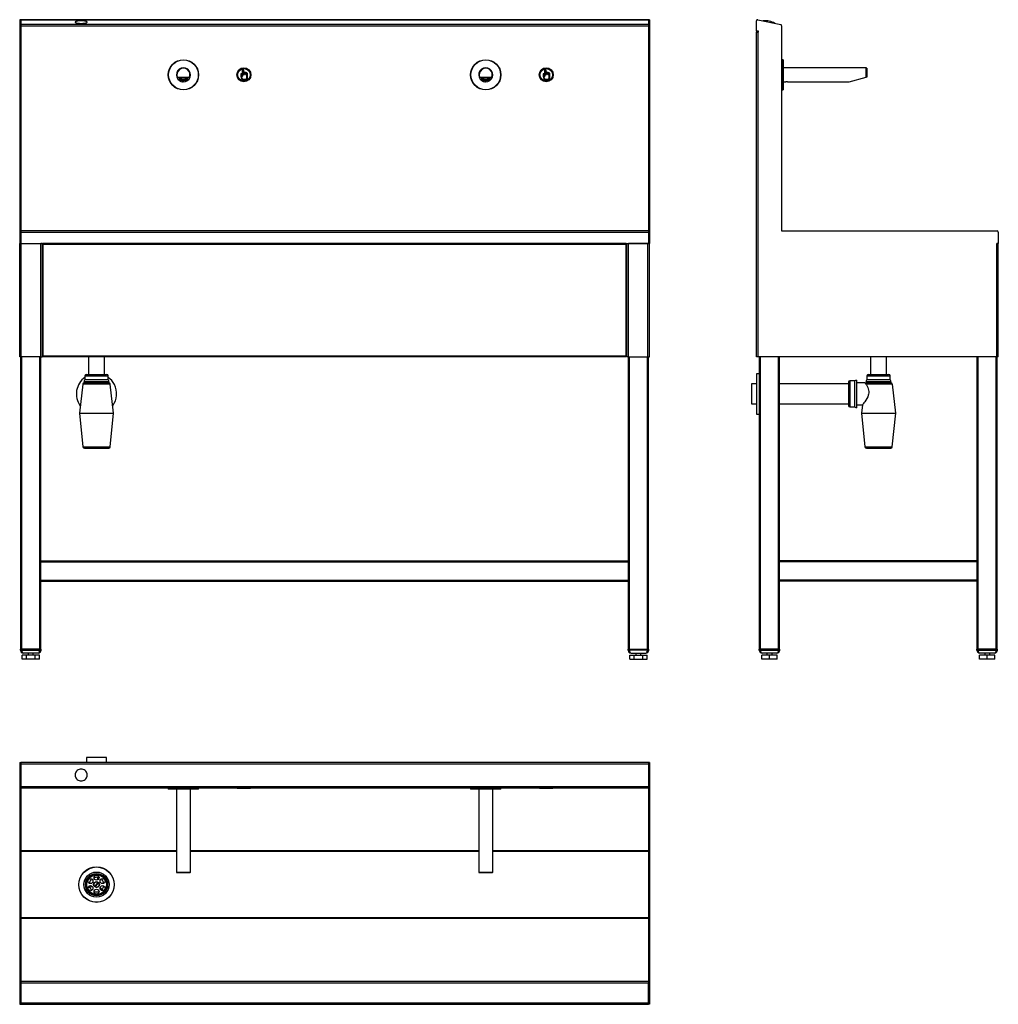
# Model space of a CAD drawing. Units: millimetres. Extents: x 5649 to 7591, y 3894 to 5848.
import ezdxf

# ---------------------------------------------------------------- set-up
doc = ezdxf.new("R2010")
doc.units = ezdxf.units.MM

msp = doc.modelspace()

# ---------------------------------------------------------------- linework, layer by layer
at = {"color": 7, "linetype": 'Continuous', "lineweight": 25}
for p, q in [((5651, 5848.4), (5649, 5848.4)), ((5649, 5848.4), (5651, 5848.4)), ((5649, 5848.4), (5649, 5838.7)), ((5649, 5848.4), (5649, 5848.4)), ((6897, 5848.4), (5651, 5848.4)), ((5651, 5848.4), (5651, 5838.7)), ((5651, 5848.4), (5651, 5848.4)), ((5651, 5848.4), (6897, 5848.4)), ((6899, 5848.4), (6897, 5848.4)), ((6899, 5848.4), (6897, 5848.4)), ((6897, 5848.4), (6897, 5838.7)), ((6897, 5848.4), (6897, 5848.4)), ((6899, 5848.4), (6899, 5838.7)), ((6899, 5848.4), (6899, 5848.4)), ((7111.1, 5825.6), (7111.1, 5846.2)), ((7113.8, 5848.4), (7159.4, 5838.7)), ((5649, 5838.7), (5651, 5838.7)), ((5649, 5838.7), (5649, 5836.5)), ((5649, 5836.5), (5651, 5836.5)), ((5649, 5836.5), (5649, 5429)), ((5651, 5838.7), (5651, 5836.5)), ((6897, 5838.7), (5651, 5838.7)), ((5651, 5836.5), (5651, 5429)), ((5651, 5836.5), (6897, 5836.5)), ((6899, 5838.7), (6897, 5838.7)), ((6897, 5838.7), (6897, 5836.5)), ((6899, 5836.5), (6897, 5836.5)), ((6897, 5836.5), (6897, 5429)), ((6899, 5838.7), (6899, 5836.5)), ((6899, 5836.5), (6899, 5429)), ((7115.2, 5825.6), (7111.1, 5825.6)), ((7111.1, 5825.6), (7111.1, 5824)), ((7112.3, 5825.6), (7112.3, 5824)), ((7115.2, 5823.6), (7115.2, 5825.6)), ((7161.1, 5836.5), (7161.1, 5429)), ((7111.1, 5824), (7112.3, 5824)), ((7111.1, 5179), (7111.1, 5823.6)), ((7111.1, 5823.6), (7114.2, 5823.6)), ((7114.2, 5823.6), (7114.2, 5179)), ((7114.2, 5823.6), (7115.2, 5823.6)), ((7163.6, 5769), (7161.1, 5769)), ((7164.1, 5768.5), (7163.6, 5769)), ((7163.6, 5709), (7163.6, 5769)), ((7163.6, 5750.5), (7163.6, 5769)), ((7164.1, 5768.5), (7164.1, 5709.5)), ((7164.1, 5768.5), (7164.1, 5750.3)), ((6090.4, 5747.7), (6090.4, 5740.2)), ((6091.4, 5747.7), (6091.4, 5736.4)), ((6092.6, 5740), (6092.6, 5747.7)), ((6093.6, 5744.2), (6093.6, 5747.7)), ((6690.4, 5747.7), (6690.4, 5740.2)), ((6691.4, 5747.7), (6691.4, 5736.4)), ((6692.6, 5740), (6692.6, 5747.7)), ((6693.6, 5744.2), (6693.6, 5747.7)), ((7163.6, 5709), (7163.6, 5750.5)), ((7329.1, 5753), (7164.1, 5753)), ((7164.1, 5750.3), (7164.1, 5709.5)), ((7330.1, 5752), (7329.1, 5753)), ((7329.1, 5734.1), (7329.1, 5753)), ((7330.1, 5752), (7330.1, 5734.3)), ((5961.9, 5734.3), (5960.9, 5734.1)), ((5961.9, 5734.3), (5986.2, 5734.3)), ((5964.8, 5730.8), (5964.8, 5730.2)), ((5965.3, 5730.1), (5964.8, 5730.1)), ((5965.2, 5731.3), (5965.2, 5730.9)), ((5965.7, 5730.9), (5965.2, 5730.9)), ((5965.3, 5730.3), (5965.3, 5730.1)), ((5965.7, 5731.6), (5965.7, 5730.9)), ((5965.9, 5730), (5966.3, 5730.1)), ((5965.9, 5730), (5965.9, 5729.1)), ((5965.9, 5729.1), (5966.3, 5729.1)), ((5966.3, 5730.1), (5966.3, 5729.1)), ((5966.5, 5731.9), (5966.5, 5731.2)), ((5967.3, 5732.1), (5967.3, 5731.8)), ((5967.3, 5731.8), (5967.6, 5731.7)), ((5967.8, 5729.8), (5967.5, 5729.9)), ((5967.7, 5728.4), (5968.1, 5728.5)), ((5968.1, 5729.5), (5968.1, 5728.5)), ((5969.7, 5732.5), (5969.7, 5732.3)), ((5969.7, 5732.3), (5970, 5732.2)), ((5970, 5732.5), (5970, 5732.2)), ((5971.4, 5729), (5971.3, 5728.9)), ((5971.3, 5728.9), (5971.3, 5727.9)), ((5971.4, 5728), (5971.3, 5727.9)), ((5971.4, 5729), (5971.4, 5728)), ((5973.7, 5732.7), (5973.7, 5732.6)), ((5973.7, 5732.7), (5973.7, 5732.5)), ((5973.7, 5732.5), (5973.7, 5732.6)), ((5974.4, 5727.9), (5974.3, 5727.8)), ((5974.4, 5728.9), (5974.4, 5727.9)), ((5976.6, 5732.4), (5976.7, 5732.5)), ((5976.7, 5732.7), (5976.7, 5732.5)), ((5978.1, 5729.2), (5978.1, 5728.2)), ((5978.4, 5728.1), (5978.1, 5728.2)), ((5979.9, 5732.2), (5979.9, 5731.9)), ((5980.4, 5731.9), (5979.9, 5731.9)), ((5980.4, 5732.2), (5980.4, 5731.9)), ((5980.8, 5729.5), (5980.5, 5729.6)), ((5980.5, 5729.6), (5980.5, 5728.7)), ((5980.8, 5728.6), (5980.5, 5728.7)), ((5980.8, 5729.5), (5980.8, 5728.6)), ((5981.5, 5731.2), (5981.5, 5731.4)), ((5981.6, 5731.3), (5981.5, 5731.2)), ((5982.2, 5731.3), (5981.8, 5731.2)), ((5982.2, 5731.6), (5982.2, 5731.3)), ((5982.4, 5730.5), (5982.4, 5729.5)), ((5982.4, 5729.5), (5982.9, 5729.5)), ((5982.8, 5731.3), (5983, 5731.2)), ((5982.8, 5731.3), (5982.8, 5730.3)), ((5982.8, 5730.3), (5983.3, 5730.3)), ((5983.3, 5730.9), (5983.3, 5730.3)), ((5983.3, 5730.2), (5983.3, 5730.8)), ((5987.1, 5734.1), (5986.2, 5734.3)), ((6087.9, 5740.8), (6087.9, 5735.4)), ((6088.9, 5739.9), (6088.9, 5735.4)), ((6090.1, 5736.4), (6090.1, 5738.4)), ((6093.9, 5743), (6093.9, 5740)), ((6094.8, 5743.2), (6094.2, 5743.2)), ((6094.2, 5730.1), (6096.6, 5730.1)), ((6094.2, 5729.1), (6096.6, 5729.1)), ((6094.7, 5744.3), (6094.3, 5744.3)), ((6095, 5740), (6095, 5743)), ((6096.4, 5742.5), (6096.4, 5740)), ((6097.4, 5742.7), (6096.6, 5742.7)), ((6097.3, 5743.8), (6096.7, 5743.8)), ((6097.6, 5740), (6097.6, 5742.5)), ((6098.9, 5741.5), (6098.9, 5740)), ((6099.8, 5741.8), (6099.2, 5741.8)), ((6099.8, 5742.9), (6099.3, 5742.9)), ((6100.1, 5733.7), (6100.1, 5741.5)), ((6101.1, 5733.7), (6101.1, 5741.5)), ((6561.9, 5734.3), (6560.9, 5734.1)), ((6561.9, 5734.3), (6586.2, 5734.3)), ((6564.8, 5730.8), (6564.8, 5730.2)), ((6565.3, 5730.1), (6564.8, 5730.1)), ((6565.2, 5731.3), (6565.2, 5730.9)), ((6565.7, 5730.9), (6565.2, 5730.9)), ((6565.3, 5730.3), (6565.3, 5730.1)), ((6565.7, 5731.6), (6565.7, 5730.9)), ((6565.9, 5730), (6566.3, 5730.1)), ((6565.9, 5730), (6565.9, 5729.1)), ((6565.9, 5729.1), (6566.3, 5729.1)), ((6566.3, 5730.1), (6566.3, 5729.1)), ((6566.5, 5731.9), (6566.5, 5731.2)), ((6567.3, 5732.1), (6567.3, 5731.8)), ((6567.3, 5731.8), (6567.6, 5731.7)), ((6567.7, 5728.4), (6568.1, 5728.5)), ((6568.1, 5729.5), (6568.1, 5728.5)), ((6569.7, 5732.5), (6569.7, 5732.3)), ((6569.7, 5732.3), (6570, 5732.2)), ((6570, 5732.5), (6570, 5732.2)), ((6571.4, 5729), (6571.3, 5728.9)), ((6571.3, 5728.9), (6571.3, 5727.9)), ((6571.4, 5728), (6571.3, 5727.9)), ((6571.4, 5729), (6571.4, 5728)), ((6573.7, 5732.7), (6573.7, 5732.6)), ((6573.7, 5732.7), (6573.7, 5732.5)), ((6573.7, 5732.5), (6573.7, 5732.6)), ((6574.4, 5727.9), (6574.3, 5727.8)), ((6574.4, 5728.9), (6574.4, 5727.9)), ((6576.6, 5732.4), (6576.7, 5732.5)), ((6576.7, 5732.7), (6576.7, 5732.5)), ((6578.1, 5729.2), (6578.1, 5728.2)), ((6578.4, 5728.1), (6578.1, 5728.2)), ((6579.9, 5732.2), (6579.9, 5731.9)), ((6580.4, 5731.9), (6579.9, 5731.9)), ((6580.4, 5732.2), (6580.4, 5731.9)), ((6580.8, 5729.5), (6580.5, 5729.6)), ((6580.5, 5729.6), (6580.5, 5728.7)), ((6580.8, 5728.6), (6580.5, 5728.7)), ((6580.8, 5729.5), (6580.8, 5728.6)), ((6581.5, 5731.2), (6581.5, 5731.4)), ((6581.6, 5731.3), (6581.5, 5731.2)), ((6582.2, 5731.3), (6581.8, 5731.2)), ((6582.2, 5731.6), (6582.2, 5731.3)), ((6582.4, 5730.5), (6582.4, 5729.5)), ((6582.4, 5729.5), (6582.9, 5729.5)), ((6582.8, 5731.3), (6583, 5731.2)), ((6582.8, 5731.3), (6582.8, 5730.3)), ((6582.8, 5730.3), (6583.3, 5730.3)), ((6583.3, 5730.9), (6583.3, 5730.3)), ((6583.3, 5730.2), (6583.3, 5730.8)), ((6587.1, 5734.1), (6586.2, 5734.3)), ((6687.9, 5740.8), (6687.9, 5735.4)), ((6688.9, 5739.9), (6688.9, 5735.4)), ((6690.1, 5736.4), (6690.1, 5738.4)), ((6693.9, 5743), (6693.9, 5740)), ((6694.8, 5743.2), (6694.2, 5743.2)), ((6694.2, 5730.1), (6696.6, 5730.1)), ((6694.2, 5729.1), (6696.6, 5729.1)), ((6694.7, 5744.3), (6694.3, 5744.3)), ((6695, 5740), (6695, 5743)), ((6696.4, 5742.5), (6696.4, 5740)), ((6697.4, 5742.7), (6696.6, 5742.7)), ((6697.3, 5743.8), (6696.7, 5743.8)), ((6697.6, 5740), (6697.6, 5742.5)), ((6698.9, 5741.5), (6698.9, 5740)), ((6699.8, 5741.8), (6699.2, 5741.8)), ((6699.8, 5742.9), (6699.3, 5742.9)), ((6700.1, 5733.7), (6700.1, 5741.5)), ((6701.1, 5733.7), (6701.1, 5741.5)), ((7295.1, 5725), (7329.1, 5734.1)), ((7330.1, 5734.3), (7329.1, 5734.1)), ((5972.4, 5725), (5972.5, 5725)), ((5975.5, 5725), (5972.5, 5725)), ((5975.5, 5725), (5975.6, 5725)), ((5975.7, 5725.1), (5975.7, 5725.1)), ((6572.4, 5725), (6572.5, 5725)), ((6575.5, 5725), (6572.5, 5725)), ((6575.5, 5725), (6575.6, 5725)), ((6575.7, 5725.1), (6575.7, 5725.1)), ((7161.1, 5709), (7163.6, 5709)), ((7163.6, 5709), (7164.1, 5709.5)), ((7164.1, 5725), (7169.5, 5725)), ((7170, 5725), (7169.6, 5725)), ((7172.6, 5725), (7170, 5725)), ((7172.7, 5725), (7295.1, 5725)), ((5649, 5429), (5649, 5426.8)), ((5649, 5429), (5651, 5429)), ((5649, 5426.8), (5651, 5426.8)), ((5649, 5426.8), (5649, 5404)), ((5651, 5429), (5651, 5426.8)), ((6897, 5429), (5651, 5429)), ((5651, 5426.8), (5651, 5404)), ((5651, 5426.8), (6897, 5426.8)), ((6899, 5429), (6897, 5429)), ((6897, 5429), (6897, 5426.8)), ((6899, 5426.8), (6897, 5426.8)), ((6897, 5426.8), (6897, 5404)), ((6899, 5429), (6899, 5426.8)), ((6899, 5426.8), (6899, 5404)), ((7161.1, 5429), (7588.9, 5429)), ((7591.1, 5426.8), (7591.1, 5404)), ((5649, 5404), (5651, 5404)), ((5649, 5404), (5649, 5403.9)), ((5649, 5179), (5649, 5403.9)), ((5649, 5403.9), (5652.1, 5403.9)), ((5651, 5404), (5651, 5403.9)), ((5651, 5404), (6897, 5404)), ((5652.1, 5179), (5652.1, 5403.9)), ((5652.1, 5403.9), (5690.9, 5403.9)), ((5690.9, 5179), (5690.9, 5403.9)), ((5694, 5403.9), (5690.9, 5403.9)), ((5694, 5402.3), (5694, 5403.9)), ((5694, 5180.6), (5694, 5402.3)), ((5694, 5402.3), (5695.7, 5402.3)), ((6852.4, 5403.9), (5695.7, 5403.9)), ((5695.7, 5402.3), (5695.7, 5403.9)), ((6852.4, 5402.3), (5695.7, 5402.3)), ((5695.7, 5180.6), (5695.7, 5402.3)), ((6852.4, 5402.3), (6852.4, 5403.9)), ((6852.4, 5180.6), (6852.4, 5402.3)), ((6852.4, 5402.3), (6854, 5402.3)), ((6854, 5403.9), (6857.1, 5403.9)), ((6854, 5402.3), (6854, 5403.9)), ((6854, 5180.6), (6854, 5402.3)), ((6857.1, 5179), (6857.1, 5403.9)), ((6895.9, 5403.9), (6857.1, 5403.9)), ((6895.9, 5179), (6895.9, 5403.9)), ((6899, 5403.9), (6895.9, 5403.9)), ((6899, 5404), (6897, 5404)), ((6897, 5404), (6897, 5403.9)), ((6899, 5404), (6899, 5403.9)), ((6899, 5179), (6899, 5403.9)), ((7591.1, 5404), (7588.1, 5404)), ((7588.1, 5404), (7588.1, 5403.9)), ((7588.1, 5179), (7588.1, 5403.9)), ((7588.1, 5403.9), (7591.2, 5403.9)), ((7591.2, 5179), (7591.2, 5403.9)), ((5695.7, 5180.6), (5694, 5180.6)), ((5694, 5179), (5694, 5180.6)), ((6852.4, 5180.6), (5695.7, 5180.6)), ((5695.7, 5179), (5695.7, 5180.6)), ((6854, 5180.6), (6852.4, 5180.6)), ((6852.4, 5179), (6852.4, 5180.6)), ((6854, 5179), (6854, 5180.6)), ((5652.1, 5179), (5649, 5179)), ((5651, 4599), (5651, 5179)), ((5690.9, 5179), (5652.1, 5179)), ((5690.9, 5179), (5694, 5179)), ((5691, 4599), (5691, 5179)), ((6852.4, 5179), (5695.7, 5179)), ((5785.5, 5179), (5785.5, 5144.2)), ((5817.5, 5144.2), (5817.5, 5179)), ((6857.1, 5179), (6854, 5179)), ((6857, 4599), (6857, 5179)), ((6857.1, 5179), (6895.9, 5179)), ((6895.9, 5179), (6899, 5179)), ((6897, 4599), (6897, 5179)), ((7114.2, 5179), (7111.1, 5179)), ((7588.1, 5179), (7114.2, 5179)), ((7117.1, 4599), (7117.1, 5179)), ((7157.1, 4599), (7157.1, 5179)), ((7337.6, 5179), (7337.6, 5144.2)), ((7369.6, 5144.2), (7369.6, 5179)), ((7549.2, 4599), (7549.2, 5179)), ((7591.2, 5179), (7588.1, 5179)), ((7589.2, 4599), (7589.2, 5179)), ((5778.5, 5141.2), (5778.5, 5134.2)), ((5781.5, 5144.2), (5821.5, 5144.2)), ((5824.5, 5134.2), (5824.5, 5141.2)), ((7117.1, 5145.7), (7111.1, 5145.7)), ((7111.1, 5145.7), (7111.1, 5065.7)), ((7330.6, 5141.2), (7330.6, 5134.2)), ((7333.6, 5144.2), (7373.6, 5144.2)), ((7376.6, 5134.2), (7376.6, 5141.2)), ((5774.2, 5125), (5767.5, 5067.7)), ((5778.5, 5134.2), (5776.5, 5130.2)), ((5776.5, 5130.2), (5826.5, 5130.2)), ((5777.2, 5127.7), (5825.8, 5127.7)), ((5778.5, 5134.2), (5824.5, 5134.2)), ((5785.5, 5128), (5785, 5127.7)), ((5785.5, 5130.2), (5785.5, 5127.7)), ((5817.5, 5127.7), (5817.5, 5130.2)), ((5818, 5127.7), (5817.5, 5128)), ((5826.5, 5130.2), (5824.5, 5134.2)), ((5835.5, 5067.7), (5828.8, 5125)), ((7111.1, 5125.7), (7101.1, 5125.7)), ((7101.1, 5125.7), (7101.1, 5085.7)), ((7293.6, 5125.7), (7157.1, 5125.7)), ((7293.6, 5128.7), (7293.6, 5082.7)), ((7305.6, 5131.7), (7296.6, 5131.7)), ((7309.6, 5133.2), (7305.6, 5131.7)), ((7305.6, 5131.7), (7305.6, 5079.7)), ((7309.6, 5133.2), (7309.6, 5078.2)), ((7326.6, 5127.7), (7309.6, 5127.7)), ((7326.6, 5127.7), (7331.1, 5127.7)), ((7330.6, 5134.2), (7328.6, 5130.2)), ((7328.6, 5130.2), (7378.6, 5130.2)), ((7330.6, 5134.2), (7376.6, 5134.2)), ((7331.1, 5127.7), (7377.9, 5127.7)), ((7337.6, 5130.2), (7337.6, 5127.7)), ((7369.6, 5127.7), (7369.6, 5130.2)), ((7378.6, 5130.2), (7376.6, 5134.2)), ((7387.6, 5067.7), (7380.9, 5125)), ((7101.1, 5085.7), (7111.1, 5085.7)), ((7157.1, 5085.7), (7293.6, 5085.7)), ((7309.6, 5083.7), (7321.5, 5083.7)), ((7321.5, 5083.7), (7319.6, 5067.7)), ((5767.5, 5067.7), (5774.4, 5000.4)), ((5767.5, 5067.7), (5835.5, 5067.7)), ((5828.6, 5000.4), (5835.5, 5067.7)), ((7111.1, 5065.7), (7117.1, 5065.7)), ((7296.6, 5079.7), (7305.6, 5079.7)), ((7305.6, 5079.7), (7309.6, 5078.2)), ((7319.6, 5067.7), (7326.5, 5000.4)), ((7319.6, 5067.7), (7387.6, 5067.7)), ((7380.7, 5000.4), (7387.6, 5067.7)), ((5777.4, 4997.7), (5825.6, 4997.7)), ((7329.5, 4997.7), (7377.7, 4997.7)), ((5691, 4774), (6857, 4774)), ((5691, 4772), (6857, 4772)), ((7549.2, 4774), (7157.1, 4774)), ((7549.2, 4772), (7157.1, 4772)), ((5691, 4736), (6857, 4736)), ((5691, 4734), (6857, 4734)), ((7549.2, 4736), (7157.1, 4736)), ((7549.2, 4734), (7157.1, 4734)), ((5650.5, 4597), (5650.5, 4599)), ((5653, 4599), (5650.5, 4599)), ((5650.5, 4597), (5653, 4597)), ((5689, 4599), (5653, 4599)), ((5653, 4597), (5653, 4599)), ((5653, 4597), (5689, 4597)), ((5689, 4597), (5689, 4599)), ((5691.5, 4599), (5689, 4599)), ((5689, 4597), (5691.5, 4597)), ((5691.5, 4597), (5691.5, 4599)), ((6856.5, 4597), (6856.5, 4599)), ((6856.5, 4599), (6859, 4599)), ((6859, 4597), (6856.5, 4597)), ((6859, 4597), (6859, 4599)), ((6859, 4599), (6895, 4599)), ((6895, 4597), (6859, 4597)), ((6895, 4597), (6895, 4599)), ((6895, 4599), (6897.5, 4599)), ((6897.5, 4597), (6895, 4597)), ((6897.5, 4597), (6897.5, 4599)), ((7116.6, 4597), (7116.6, 4599)), ((7119.1, 4599), (7116.6, 4599)), ((7116.6, 4597), (7119.1, 4597)), ((7119.1, 4597), (7119.1, 4599)), ((7155.1, 4599), (7119.1, 4599)), ((7119.1, 4597), (7155.1, 4597)), ((7155.1, 4597), (7155.1, 4599)), ((7157.6, 4599), (7155.1, 4599)), ((7155.1, 4597), (7157.6, 4597)), ((7157.6, 4597), (7157.6, 4599)), ((7548.7, 4597), (7548.7, 4599)), ((7551.2, 4599), (7548.7, 4599)), ((7548.7, 4597), (7551.2, 4597)), ((7587.2, 4599), (7551.2, 4599)), ((7551.2, 4597), (7551.2, 4599)), ((7551.2, 4597), (7587.2, 4597)), ((7587.2, 4597), (7587.2, 4599)), ((7589.7, 4599), (7587.2, 4599)), ((7587.2, 4597), (7589.7, 4597)), ((7589.7, 4597), (7589.7, 4599)), ((5653.7, 4579), (5653.7, 4587)), ((5662.4, 4587), (5653.7, 4587)), ((5662.4, 4579), (5653.7, 4579)), ((5685.5, 4591), (5656.5, 4591)), ((5662.4, 4579), (5662.4, 4587)), ((5679.7, 4587), (5662.4, 4587)), ((5679.7, 4579), (5662.4, 4579)), ((5666, 4591), (5666, 4587)), ((5676, 4587), (5676, 4591)), ((5679.7, 4579), (5679.7, 4587)), ((5688.3, 4587), (5679.7, 4587)), ((5688.3, 4579), (5679.7, 4579)), ((5688.3, 4579), (5688.3, 4587)), ((6859.7, 4579), (6859.7, 4587)), ((6859.7, 4587), (6868.4, 4587)), ((6859.7, 4579), (6868.4, 4579)), ((6862.5, 4591), (6891.5, 4591)), ((6868.4, 4579), (6868.4, 4587)), ((6868.4, 4587), (6885.7, 4587)), ((6868.4, 4579), (6885.7, 4579)), ((6872, 4591), (6872, 4587)), ((6882, 4587), (6882, 4591)), ((6885.7, 4579), (6885.7, 4587)), ((6885.7, 4587), (6894.3, 4587)), ((6885.7, 4579), (6894.3, 4579)), ((6894.3, 4579), (6894.3, 4587)), ((7122.1, 4579), (7122.1, 4587)), ((7137.1, 4587), (7122.1, 4587)), ((7137.1, 4579), (7122.1, 4579)), ((7151.6, 4591), (7122.6, 4591)), ((7132.1, 4591), (7132.1, 4587)), ((7137.1, 4579), (7137.1, 4587)), ((7152.1, 4587), (7137.1, 4587)), ((7152.1, 4579), (7137.1, 4579)), ((7142.1, 4587), (7142.1, 4591)), ((7152.1, 4579), (7152.1, 4587)), ((7554.2, 4579), (7554.2, 4587)), ((7569.2, 4587), (7554.2, 4587)), ((7569.2, 4579), (7554.2, 4579)), ((7583.7, 4591), (7554.7, 4591)), ((7564.2, 4591), (7564.2, 4587)), ((7569.2, 4579), (7569.2, 4587)), ((7584.2, 4587), (7569.2, 4587)), ((7584.2, 4579), (7569.2, 4579)), ((7574.2, 4587), (7574.2, 4591)), ((7584.2, 4579), (7584.2, 4587)), ((5781.5, 4384), (5781.5, 4374)), ((5819.2, 4384), (5781.5, 4384)), ((5821.5, 4384), (5819.2, 4384)), ((5821.5, 4374), (5821.5, 4384)), ((5649, 4374), (5649, 4371.4)), ((5649, 4374), (5651, 4374)), ((5649, 4371.4), (5651, 4371.4)), ((5649, 4371.4), (5649, 4325.8)), ((5651, 4374), (5651, 4371.4)), ((6897, 4374), (5651, 4374)), ((5651, 4371.4), (5651, 4325.8)), ((5651, 4371.4), (6897, 4371.4)), ((6899, 4374), (6897, 4374)), ((6897, 4374), (6897, 4371.4)), ((6899, 4371.4), (6897, 4371.4)), ((6897, 4371.4), (6897, 4325.8)), ((6899, 4374), (6899, 4371.4)), ((6899, 4371.4), (6899, 4325.8)), ((5649, 4325.8), (5651, 4325.8)), ((5649, 4325.8), (5649, 4324)), ((5649, 4324), (5651, 4324)), ((5649, 4324), (5649, 3896.2)), ((5651, 4325.8), (5651, 4324)), ((6897, 4325.8), (5651, 4325.8)), ((5651, 4324), (5651, 3896.2)), ((5651, 4324), (6897, 4324)), ((5944, 4324), (5944, 4321.5)), ((5944, 4321.5), (5944.5, 4321)), ((5944, 4321.5), (6004, 4321.5)), ((5944, 4321.5), (5946.3, 4321.5)), ((6003.5, 4321), (5944.5, 4321)), ((5946.8, 4321), (5944.5, 4321)), ((5946.3, 4321.5), (6004, 4321.5)), ((6003.5, 4321), (5946.8, 4321)), ((5960, 4321), (5960, 4156)), ((5988, 4156), (5988, 4321)), ((6003.5, 4321), (6004, 4321.5)), ((6004, 4321.5), (6004, 4324)), ((6080, 4324), (6080, 4323.5)), ((6080, 4323.5), (6081.5, 4322)), ((6080, 4323.5), (6108, 4323.5)), ((6106.5, 4322), (6081.5, 4322)), ((6106.5, 4322), (6108, 4323.5)), ((6108, 4323.5), (6108, 4324)), ((6544, 4324), (6544, 4321.5)), ((6544, 4321.5), (6544.5, 4321)), ((6544, 4321.5), (6604, 4321.5)), ((6544, 4321.5), (6546.3, 4321.5)), ((6603.5, 4321), (6544.5, 4321)), ((6546.8, 4321), (6544.5, 4321)), ((6546.3, 4321.5), (6604, 4321.5)), ((6603.5, 4321), (6546.8, 4321)), ((6560, 4321), (6560, 4156)), ((6588, 4156), (6588, 4321)), ((6603.5, 4321), (6604, 4321.5)), ((6604, 4321.5), (6604, 4324)), ((6680, 4324), (6680, 4323.5)), ((6680, 4323.5), (6681.5, 4322)), ((6680, 4323.5), (6708, 4323.5)), ((6706.5, 4322), (6681.5, 4322)), ((6706.5, 4322), (6708, 4323.5)), ((6708, 4323.5), (6708, 4324)), ((6899, 4325.8), (6897, 4325.8)), ((6897, 4325.8), (6897, 4324)), ((6899, 4324), (6897, 4324)), ((6897, 4324), (6897, 3896.2)), ((6899, 4325.8), (6899, 4324)), ((6899, 4324), (6899, 3896.2)), ((5804.8, 4148.2), (5802.9, 4140.7)), ((5805.9, 4147.9), (5804.8, 4148.2)), ((5805.3, 4142.2), (5806.4, 4146.6)), ((5806.5, 4145.1), (5806.1, 4145.3)), ((5960, 4156), (5961, 4155)), ((5960, 4156), (5988, 4156)), ((5987, 4155), (5961, 4155)), ((5987, 4155), (5988, 4156)), ((6560, 4156), (6561, 4155)), ((6560, 4156), (6588, 4156)), ((6587, 4155), (6561, 4155)), ((6587, 4155), (6588, 4156)), ((5785.2, 4127.2), (5785.5, 4126.1)), ((5785.5, 4126.1), (5792.9, 4128.1)), ((5790.3, 4129.4), (5786.1, 4128.2)), ((5787.2, 4129), (5787.3, 4128.6)), ((5803.9, 4136.2), (5797.9, 4127.7)), ((5799.2, 4126.8), (5805.1, 4135.4)), ((5814.3, 4120.3), (5808.8, 4125.7)), ((5808.9, 4122.9), (5812.1, 4119.8)), ((5810.8, 4120.4), (5811.2, 4120.7)), ((5813.5, 4119.5), (5814.3, 4120.3)), ((6897, 4065.4), (5651, 4065.4)), ((5651, 4064.7), (6897, 4064.7)), ((6897, 3939.4), (5651, 3939.4)), ((6897, 3939), (5651, 3939)), ((5651, 3936.8), (6897, 3936.8)), ((5651, 3896.2), (5651, 3936.8)), ((6897, 3896.2), (6897, 3936.8)), ((5649, 3896.2), (5651, 3896.2)), ((5649, 3896.2), (5649, 3894)), ((5649, 3894), (5651, 3894)), ((5651, 3896.2), (5651, 3894)), ((6897, 3896.2), (5651, 3896.2)), ((5651, 3894), (6897, 3894)), ((5652.1, 3893.9), (5690.9, 3893.9)), ((5695.7, 3893.9), (5695.7, 3894)), ((6852.4, 3893.9), (5695.7, 3893.9)), ((6852.4, 3893.9), (6852.4, 3894)), ((6895.9, 3893.9), (6857.1, 3893.9)), ((6899, 3896.2), (6897, 3896.2)), ((6897, 3896.2), (6897, 3894)), ((6899, 3894), (6897, 3894)), ((6899, 3896.2), (6899, 3894))]:
    msp.add_line(p, q, dxfattribs=at)
at = {"color": 8, "linetype": 'Continuous', "lineweight": 25}
for p, q in [((5653, 4599), (5653, 5179)), ((5689, 4599), (5689, 5179)), ((6859, 4599), (6859, 5179)), ((6895, 4599), (6895, 5179)), ((7119.1, 4599), (7119.1, 5179)), ((7155.1, 4599), (7155.1, 5179)), ((7551.2, 4599), (7551.2, 5179)), ((7587.2, 4599), (7587.2, 5179)), ((5778.5, 5141.2), (5824.5, 5141.2)), ((7330.6, 5141.2), (7376.6, 5141.2)), ((5828.8, 5125), (5774.2, 5125)), ((7296.6, 5131.7), (7296.6, 5079.7)), ((7380.9, 5125), (7328.4, 5125)), ((5774.4, 5000.4), (5828.6, 5000.4)), ((7326.5, 5000.4), (7380.7, 5000.4)), ((5651, 4323.7), (5944, 4323.7)), ((6004, 4323.7), (6080, 4323.7)), ((6108, 4323.7), (6544, 4323.7)), ((6604, 4323.7), (6680, 4323.7)), ((6708, 4323.7), (6897, 4323.7)), ((5960, 4198.3), (5651, 4198.3)), ((5651, 4197.6), (5960, 4197.6)), ((6560, 4198.3), (5988, 4198.3)), ((5988, 4197.6), (6560, 4197.6)), ((6897, 4198.3), (6588, 4198.3)), ((6588, 4197.6), (6897, 4197.6)), ((5652.1, 3894), (5652.1, 3893.9)), ((5690.9, 3894), (5690.9, 3893.9)), ((6857.1, 3894), (6857.1, 3893.9)), ((6895.9, 3894), (6895.9, 3893.9))]:
    msp.add_line(p, q, dxfattribs=at)
at = {"color": 7, "linetype": 'Continuous', "lineweight": 25, "flags": 128}
for points in [[(5761.6, 5845.2), (5760.6, 5844.9), (5759.7, 5844.5), (5759.2, 5844.1), (5759, 5843.7), (5759.2, 5843.2), (5759.7, 5842.8), (5760.6, 5842.4), (5761.8, 5842.1), (5763.3, 5841.7), (5765, 5841.5), (5766.9, 5841.3), (5768.9, 5841.2), (5771, 5841.2)], [(5771, 5841.2), (5773.1, 5841.2), (5775.1, 5841.3), (5777, 5841.5), (5778.7, 5841.7), (5780.2, 5842.1), (5781.4, 5842.4), (5782.3, 5842.8), (5782.8, 5843.2), (5783, 5843.7), (5782.8, 5844.1), (5782.3, 5844.5), (5781.4, 5844.9), (5780.4, 5845.2)], [(5974, 5732.8), (5975.9, 5732.7), (5977.7, 5732.6), (5979.4, 5732.3), (5980.8, 5732), (5982.1, 5731.7), (5983, 5731.3), (5983.6, 5730.8), (5983.9, 5730.3), (5983.8, 5729.8), (5983.4, 5729.4), (5982.6, 5728.9), (5981.5, 5728.5), (5980.1, 5728.2), (5978.5, 5727.9), (5976.8, 5727.7), (5975, 5727.7), (5973.1, 5727.7), (5971.2, 5727.7), (5969.5, 5727.9), (5967.9, 5728.2), (5966.6, 5728.5), (5965.5, 5728.9), (5964.7, 5729.4), (5964.2, 5729.8), (5964.2, 5730.3), (5964.4, 5730.8), (5965, 5731.3), (5966, 5731.7), (5967.2, 5732), (5968.7, 5732.3), (5970.3, 5732.6), (5972.1, 5732.7), (5974, 5732.8)], [(5964.8, 5730.3), (5964.6, 5730.7), (5964.8, 5731.1)], [(5965.9, 5729.5), (5965.4, 5729.7), (5964.9, 5730.1)], [(5967.5, 5729.9), (5966.6, 5730.2), (5966, 5730.7), (5965.8, 5731.1), (5965.9, 5731.6), (5966.1, 5731.7)], [(5966.5, 5731.2), (5966, 5731.6), (5966, 5731.6)], [(5968.1, 5730), (5967.2, 5730.3), (5966.7, 5730.7), (5966.5, 5731.2), (5966.7, 5731.6), (5967.2, 5732), (5967.3, 5732)], [(5981.5, 5731.4), (5981.5, 5731.4), (5981.5, 5731), (5981.1, 5730.5), (5980.5, 5730.2), (5979.5, 5729.8), (5978.3, 5729.6), (5976.8, 5729.4), (5975.3, 5729.2), (5973.6, 5729.2), (5972, 5729.3), (5970.5, 5729.4), (5969.2, 5729.7), (5968.1, 5730)], [(5982.2, 5731.5), (5982.3, 5731.2), (5982.1, 5730.8), (5981.6, 5730.3), (5980.8, 5730), (5980.5, 5729.8)], [(5982.4, 5729.6), (5981.8, 5729.3), (5980.8, 5729)], [(5983.3, 5731.1), (5983.4, 5730.7), (5983.3, 5730.3)], [(6574, 5732.8), (6575.9, 5732.7), (6577.7, 5732.6), (6579.4, 5732.3), (6580.8, 5732), (6582.1, 5731.7), (6583, 5731.3), (6583.6, 5730.8), (6583.9, 5730.3), (6583.8, 5729.8), (6583.4, 5729.4), (6582.6, 5728.9), (6581.5, 5728.5), (6580.1, 5728.2), (6578.5, 5727.9), (6576.8, 5727.7), (6575, 5727.7), (6573.1, 5727.7), (6571.2, 5727.7), (6569.5, 5727.9), (6567.9, 5728.2), (6566.6, 5728.5), (6565.5, 5728.9), (6564.7, 5729.4), (6564.2, 5729.8), (6564.2, 5730.3), (6564.4, 5730.8), (6565, 5731.3), (6566, 5731.7), (6567.2, 5732), (6568.7, 5732.3), (6570.3, 5732.6), (6572.1, 5732.7), (6574, 5732.8)], [(6564.8, 5730.3), (6564.6, 5730.7), (6564.8, 5731.1)], [(6565.9, 5729.5), (6565.4, 5729.7), (6564.9, 5730.1)], [(6567.5, 5729.9), (6566.6, 5730.2), (6566, 5730.7), (6565.8, 5731.1), (6565.9, 5731.6), (6566, 5731.7)], [(6566.5, 5731.2), (6566, 5731.6), (6566, 5731.7)], [(6568.1, 5730), (6567.2, 5730.3), (6566.7, 5730.7), (6566.5, 5731.2), (6566.7, 5731.6), (6567.2, 5732), (6567.3, 5732)], [(6582.2, 5731.5), (6582.3, 5731.2), (6582.1, 5730.8), (6581.6, 5730.3), (6580.8, 5730), (6579.7, 5729.6), (6578.3, 5729.3), (6576.8, 5729.1), (6575.1, 5729), (6573.4, 5729), (6571.7, 5729.1), (6570.1, 5729.3), (6568.7, 5729.5), (6567.5, 5729.9)], [(6581.5, 5731.4), (6581.5, 5731.4), (6581.5, 5731), (6581.1, 5730.5), (6580.5, 5730.2), (6579.5, 5729.8), (6578.3, 5729.6), (6576.8, 5729.4), (6575.3, 5729.2), (6573.6, 5729.2), (6572, 5729.3), (6570.5, 5729.4), (6569.2, 5729.7), (6568.1, 5730)], [(6582.4, 5729.6), (6581.8, 5729.3), (6580.8, 5729)], [(6583.3, 5731.1), (6583.4, 5730.7), (6583.3, 5730.3)], [(7328.4, 5125), (7329.4, 5123.4), (7330.7, 5121.1), (7332, 5118.5), (7333, 5115.8), (7333.8, 5112.9), (7334.1, 5110.5), (7334.1, 5107.9), (7333.8, 5105.4), (7333.2, 5102.9), (7332, 5099.7), (7330.5, 5096.7), (7328.4, 5093.1), (7326.2, 5089.9), (7324.6, 5087.7), (7323.2, 5085.8), (7322.3, 5084.7), (7321.7, 5084), (7321.5, 5083.7), (7321.5, 5083.7)], [(5771, 4337.3), (5773.1, 4337.5), (5775.1, 4338.1), (5777, 4338.9), (5778.7, 4340.1), (5780.2, 4341.5), (5781.4, 4343.2), (5782.3, 4345.1), (5782.8, 4347), (5783, 4349.1), (5782.8, 4351.1), (5782.3, 4353.1), (5781.4, 4355), (5780.2, 4356.6), (5778.7, 4358.1), (5777, 4359.3), (5775.1, 4360.1), (5773.1, 4360.6), (5771, 4360.8), (5768.9, 4360.6), (5766.9, 4360.1), (5765, 4359.3), (5763.3, 4358.1), (5761.8, 4356.6), (5760.6, 4355), (5759.7, 4353.1), (5759.2, 4351.1), (5759, 4349.1), (5759.2, 4347), (5759.7, 4345.1), (5760.6, 4343.2), (5761.8, 4341.5), (5763.3, 4340.1), (5765, 4338.9), (5766.9, 4338.1), (5768.9, 4337.5), (5771, 4337.3)], [(5651.3, 3894), (5651.5, 3894), (5652.1, 3893.9)], [(5691.7, 3894), (5691.5, 3894), (5690.9, 3893.9)], [(5695.1, 3894), (5695.3, 3893.9), (5695.7, 3893.9)], [(6852.4, 3893.9), (6852.7, 3893.9), (6852.9, 3894)], [(6856.3, 3894), (6856.5, 3894), (6857.1, 3893.9)], [(6896.7, 3894), (6896.5, 3894), (6895.9, 3893.9)]]:
    msp.add_lwpolyline(points, dxfattribs=at)
at = {"color": 7, "linetype": 'Continuous', "lineweight": 25}
for centre, radius in [((5974, 5739), 30), ((5974, 5739), 29.5), ((6574, 5739), 30), ((6574, 5739), 29.5), ((6094, 5739), 14), ((6094, 5739), 12.5), ((6694, 5739), 14), ((6694, 5739), 12.5), ((5801.5, 4131.5), 35.2), ((5801.5, 4131.5), 35), ((5801.5, 4131.5), 25), ((5801.5, 4131.5), 22), ((5801.5, 4131.5), 20.5), ((5801.5, 4131.5), 19.5), ((5801.5, 4145.5), 5), ((5789.4, 4138.5), 5), ((5789.4, 4124.5), 5), ((5801.5, 4131.5), 5.7), ((5813.6, 4138.5), 5), ((5813.6, 4124.5), 5), ((5801.5, 4117.5), 5)]:
    msp.add_circle(centre, radius, dxfattribs=at)
for centre, radius, start, end in [((5771, 5809.4), 37, 75.2574, 104.7426), ((7113.3, 5846.2), 2.2, 78, 180), ((7128.8, 5809.4), 37, 59.0754, 96.9246), ((7158.9, 5836.5), 2.2, 0, 78), ((5974, 5739), 14, 339.5576, 200.4424), ((5974, 5739), 13, 339.1746, 200.8254), ((6092, 5747.7), 1.62, 0, 180), ((6092, 5747.7), 0.587, 0, 180), ((6574, 5739), 14, 339.5576, 200.4424), ((6574, 5739), 13, 339.1746, 200.8254), ((6692, 5747.7), 1.62, 0, 180), ((6692, 5747.7), 0.587, 0, 180), ((5974, 5739), 14, 200.4424, 339.5576), ((5965.7, 5730.1), 0.903, 124.3231, 181.529), ((5966.1, 5730.1), 0.859, 122.7321, 183.12), ((5967.4, 5733.2), 3.55, 233.855, 244.8519), ((5969.8, 5737.6), 9.35, 245.4272, 257.2489), ((5970, 5738.1), 8.83, 245.0797, 257.5964), ((5970, 5737.2), 8.83, 245.0797, 257.5964), ((5972.1, 5713.7), 18.8, 97.5095, 104.9272), ((5972.2, 5714.6), 17.7, 97.293, 105.1438), ((5973.1, 5753.2), 24.4, 258.1893, 265.8972), ((5973.1, 5753.6), 25.3, 258.4758, 265.8938), ((5974, 5762.4), 34.6, 265.5763, 270.5015), ((5974, 5761.6), 32.7, 265.4332, 270.6446), ((5974, 5760.7), 32.7, 265.4332, 270.6446), ((5974, 5698), 34.6, 85.5763, 90.5015), ((5974, 5699.7), 32.7, 85.4332, 90.6446), ((5974.1, 5761.1), 32.3, 270.3195, 277.0052), ((5974.1, 5760.8), 32.5, 270.3985, 276.9293), ((5975.8, 5746.7), 17.7, 277.293, 285.1438), ((5975.8, 5745.8), 17.7, 277.293, 285.1438), ((5975.9, 5746.7), 18.8, 277.5095, 284.9272), ((5978.1, 5723.2), 8.83, 65.0797, 77.5964), ((5978.3, 5722.8), 9.35, 65.4272, 77.2489), ((5978.9, 5736.9), 7.61, 284.2619, 297.2228), ((5981.8, 5731.3), 1.01, 305.6818, 346.4922), ((5981.9, 5730.2), 0.859, 302.7321, 3.12), ((5982.4, 5730.2), 0.903, 304.3231, 1.529), ((6088.5, 5738.4), 2.57, 44.0944, 105.4941), ((6094.2, 5735.4), 6.32, 180, 270), ((6088.5, 5738.4), 1.54, 0, 77.1137), ((6094.2, 5735.4), 5.29, 180, 270), ((6090.8, 5736.4), 0.668, 180, 0), ((6093.3, 5740), 0.668, 180, 0), ((6094.3, 5743), 1.35, 90, 117.7207), ((6094.2, 5743), 0.24, 90, 180), ((6094.7, 5743), 1.35, 26.4593, 90), ((6094.8, 5743), 0.24, 0, 90), ((6095.7, 5740), 0.668, 180, 0), ((6096.7, 5742.4), 1.35, 90, 124.744), ((6096.6, 5742.5), 0.24, 90, 180), ((6096.6, 5733.7), 3.53, 270, 0), ((6096.6, 5733.7), 4.56, 270, 0), ((6097.3, 5742.4), 1.35, 10.1405, 90), ((6097.4, 5742.5), 0.24, 0, 90), ((6098.3, 5740), 0.668, 180, 0), ((6099.3, 5741.5), 1.35, 90, 118.7366), ((6099.2, 5741.5), 0.24, 90, 180), ((6099.8, 5741.5), 1.35, 0, 90), ((6099.8, 5741.5), 0.24, 0, 90), ((6574, 5739), 14, 200.4424, 339.5576), ((6565.7, 5730.1), 0.903, 124.3231, 181.529), ((6566.1, 5730.1), 0.859, 122.7321, 183.12), ((6567.4, 5733.3), 3.58, 234.2803, 244.8224), ((6569.8, 5737.6), 9.35, 245.4272, 257.2489), ((6570, 5738.1), 8.83, 245.0797, 257.5964), ((6570, 5737.2), 8.83, 245.0797, 257.5964), ((6572.1, 5713.7), 18.8, 97.5095, 104.9272), ((6572.2, 5714.6), 17.7, 97.293, 105.1438), ((6573.1, 5753.2), 24.4, 258.1893, 265.8972), ((6573.1, 5753.6), 25.3, 258.4758, 265.8938), ((6574, 5762.4), 34.6, 265.5763, 270.5015), ((6574, 5761.6), 32.7, 265.4332, 270.6446), ((6574, 5760.7), 32.7, 265.4332, 270.6446), ((6574, 5698), 34.6, 85.5763, 90.5015), ((6574, 5699.7), 32.7, 85.4332, 90.6446), ((6574.1, 5761.1), 32.3, 270.3195, 277.0052), ((6574.1, 5760.8), 32.5, 270.3985, 276.9293), ((6575.8, 5746.7), 17.7, 277.293, 285.1438), ((6575.8, 5745.8), 17.7, 277.293, 285.1438), ((6575.9, 5746.7), 18.8, 277.5095, 284.9272), ((6578.1, 5723.2), 8.83, 65.0797, 77.5964), ((6578.3, 5722.8), 9.35, 65.4272, 77.2489), ((6578.9, 5736.9), 7.61, 284.2619, 297.2228), ((6581.8, 5731.3), 1.01, 305.6818, 346.4922), ((6581.9, 5730.2), 0.859, 302.7321, 3.12), ((6582.4, 5730.2), 0.903, 304.3231, 1.529), ((6688.5, 5738.4), 2.57, 44.0944, 105.4941), ((6694.2, 5735.4), 6.32, 180, 270), ((6688.5, 5738.4), 1.54, 0, 77.1137), ((6694.2, 5735.4), 5.29, 180, 270), ((6690.8, 5736.4), 0.668, 180, 0), ((6693.3, 5740), 0.668, 180, 0), ((6694.3, 5743), 1.35, 90, 117.7207), ((6694.2, 5743), 0.24, 90, 180), ((6694.7, 5743), 1.35, 26.4593, 90), ((6694.8, 5743), 0.24, 0, 90), ((6695.7, 5740), 0.668, 180, 0), ((6696.7, 5742.4), 1.35, 90, 124.744), ((6696.6, 5742.5), 0.24, 90, 180), ((6696.6, 5733.7), 3.53, 270, 0), ((6696.6, 5733.7), 4.56, 270, 0), ((6697.3, 5742.4), 1.35, 10.1405, 90), ((6697.4, 5742.5), 0.24, 0, 90), ((6698.3, 5740), 0.668, 180, 0), ((6699.3, 5741.5), 1.35, 90, 118.7366), ((6699.2, 5741.5), 0.24, 90, 180), ((6699.8, 5741.5), 1.35, 0, 90), ((6699.8, 5741.5), 0.24, 0, 90), ((7171.1, 5711), 14, 83.2537, 96.6619), ((7588.9, 5426.8), 2.2, 0, 90), ((5781.5, 5141.2), 3, 90, 180), ((5821.5, 5141.2), 3, 0, 90), ((7333.6, 5141.2), 3, 90, 180), ((7373.6, 5141.2), 3, 0, 90), ((5801.5, 5105.7), 40, 125.0996, 216.107), ((5777.2, 5124.7), 3, 90, 173.3456), ((5801.5, 5105.7), 40, 27.605, 54.9004), ((5825.8, 5124.7), 3, 6.6544, 90), ((5801.5, 5105.7), 40, 323.893, 27.605), ((7296.6, 5128.7), 3, 90, 180), ((7258.8, 5080.3), 82.7, 32.7332, 34.9457), ((7331.2, 5124.8), 2.86, 92.0237, 175.8638), ((7377.9, 5124.7), 3, 6.6544, 90), ((7296.6, 5082.7), 3, 180, 270), ((5777.4, 5000.7), 3, 185.8481, 270), ((5825.6, 5000.7), 3, 270, 354.1519), ((7329.5, 5000.7), 3, 185.8481, 270), ((7377.7, 5000.7), 3, 270, 354.1519), ((5656.5, 4597), 6, 180, 270), ((5685.5, 4597), 6, 270, 0), ((6862.5, 4597), 6, 180, 270), ((6891.5, 4597), 6, 270, 0), ((7122.6, 4597), 6, 180, 270), ((7151.6, 4597), 6, 270, 0), ((7554.7, 4597), 6, 180, 270), ((7583.7, 4597), 6, 270, 0), ((5801.5, 4131.5), 14.5, 79.2889, 110.1091), ((5801.5, 4131.5), 14.5, 129.8909, 170.1091), ((5801.5, 4131.5), 14.5, 199.2889, 230.1091), ((5801.5, 4131.5), 5.25, 63.3084, 226.882), ((5801.5, 4131.5), 5.25, 226.882, 243.3084), ((5801.5, 4131.5), 5.25, 243.3084, 46.882), ((5801.5, 4131.5), 5.25, 46.882, 63.3084), ((5801.5, 4131.5), 14.5, 9.8909, 50.1091), ((5801.5, 4131.5), 14.5, 319.2889, 350.1091), ((5801.5, 4131.5), 14.5, 249.8909, 290.1091)]:
    msp.add_arc(centre, radius, start, end, dxfattribs=at)
for centre, start_param, end_param in [((5656.5, 4597), 1.570796, 3.141593), ((5685.5, 4597), 3.141593, 4.712389), ((6862.5, 4597), 1.570796, 3.141593), ((6891.5, 4597), 3.141593, 4.712389), ((7122.6, 4597), 1.570796, 3.141593), ((7151.6, 4597), 3.141593, 4.712389), ((7554.7, 4597), 1.570796, 3.141593), ((7583.7, 4597), 3.141593, 4.712389)]:
    msp.add_ellipse(centre, major_axis=(0, 6), ratio=0.583333, start_param=start_param, end_param=end_param, dxfattribs=at)

doc.saveas('drawing.dxf')
